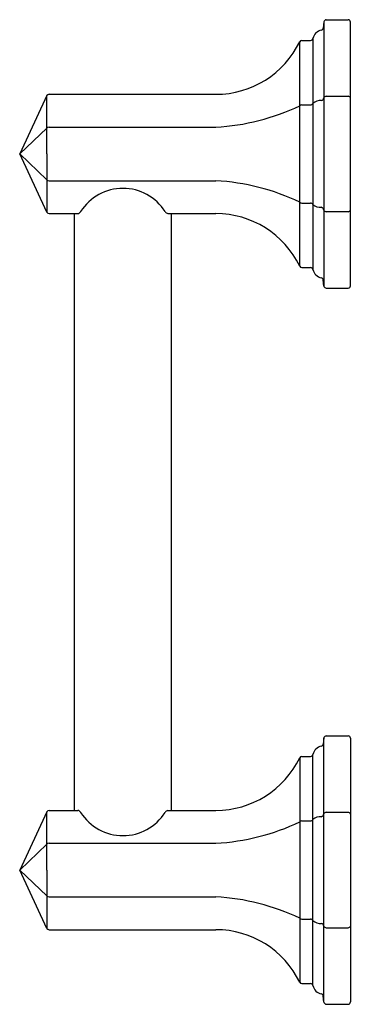
# Model space of a CAD drawing. Extents: x 5176.75 to 5179.52, y 459.25 to 467.5.
import ezdxf

# ---------------------------------------------------------------- set-up
doc = ezdxf.new("R2010")
doc.units = 0
doc.header["$LTSCALE"] = 0.64311
doc.layers.get('0').update_dxf_attribs({"color": 255, "linetype": 'CONTINUOUS'})
doc.layers.get('DEFPOINTS').update_dxf_attribs({"linetype": 'CONTINUOUS'})
doc.styles.get("Standard").update_dxf_attribs({"font": 'txt', "width": 0.8})

msp = doc.modelspace()

# ---------------------------------------------------------------- linework, layer by layer
for p, q in [((5179.2922, 467.4865), (5179.2872, 467.4346)), ((5179.2922, 467.4865), (5179.2922, 465.2727)), ((5179.3122, 467.5046), (5179.4955, 467.5046)), ((5179.5155, 465.2746), (5179.5155, 467.4846)), ((5179.0899, 465.439), (5179.0899, 467.3202)), ((5179.1079, 467.3315), (5179.181, 467.3315)), ((5179.2007, 467.3478), (5179.2007, 465.4115)), ((5176.9733, 466.8681), (5176.7455, 466.3796)), ((5176.9733, 466.3796), (5176.9733, 466.8681)), ((5176.9914, 466.8796), (5178.3876, 466.8796)), ((5179.1079, 466.7915), (5179.181, 466.7915)), ((5179.3122, 466.8632), (5179.4955, 466.8632)), ((5176.9733, 466.5961), (5176.7455, 466.3796)), ((5176.9914, 466.6043), (5178.3876, 466.6043)), ((5176.9733, 466.1631), (5176.7455, 466.3796)), ((5176.9733, 465.8912), (5176.7455, 466.3796)), ((5176.9733, 466.3796), (5176.9733, 465.8912)), ((5176.9914, 466.1549), (5178.3876, 466.1549)), ((5179.1079, 465.9678), (5179.181, 465.9678)), ((5176.9914, 465.8796), (5177.2323, 465.8796)), ((5177.203, 460.8796), (5177.203, 465.8796)), ((5177.9863, 465.8796), (5178.3876, 465.8796)), ((5178.0155, 460.8796), (5178.0155, 465.8796)), ((5179.3122, 465.8961), (5179.4955, 465.8961)), ((5179.1079, 465.4277), (5179.181, 465.4277)), ((5179.2922, 465.2727), (5179.2872, 465.3247)), ((5179.3122, 465.2546), (5179.4955, 465.2546)), ((5179.2922, 461.4865), (5179.2872, 461.4346)), ((5179.2922, 459.2727), (5179.2922, 461.4865)), ((5179.3122, 461.5046), (5179.4955, 461.5046)), ((5179.5155, 461.4846), (5179.5155, 459.2746)), ((5179.2007, 459.4115), (5179.2007, 461.3478)), ((5179.0899, 461.3202), (5179.0899, 459.439)), ((5179.1079, 461.3315), (5179.181, 461.3315)), ((5176.9733, 460.8681), (5176.7455, 460.3796)), ((5176.9733, 460.3796), (5176.9733, 460.8681)), ((5176.9914, 460.8796), (5177.2323, 460.8796)), ((5177.9863, 460.8796), (5178.3876, 460.8796)), ((5179.3122, 460.8632), (5179.4955, 460.8632)), ((5179.1079, 460.7915), (5179.181, 460.7915)), ((5176.9914, 460.6043), (5178.3876, 460.6043)), ((5176.9733, 460.5961), (5176.7455, 460.3796)), ((5176.9733, 460.1631), (5176.7455, 460.3796)), ((5176.9733, 459.8912), (5176.7455, 460.3796)), ((5176.9733, 460.3796), (5176.9733, 459.8912)), ((5176.9914, 460.1549), (5178.3876, 460.1549)), ((5179.1079, 459.9678), (5179.181, 459.9678)), ((5176.9914, 459.8796), (5178.3876, 459.8796)), ((5179.3122, 459.8961), (5179.4955, 459.8961)), ((5179.1079, 459.4277), (5179.181, 459.4277)), ((5179.2922, 459.2727), (5179.2872, 459.3247)), ((5179.3122, 459.2546), (5179.4955, 459.2546))]:
    msp.add_line(p, q)
for centre, radius, start, end in [((5179.3187, 467.4774), 0.028, 103.53715, 160.96282), ((5179.4941, 467.4832), 0.0214, 3.74927, 86.25073), ((5179.2857, 467.3315), 0.0865, 99.90155, 169.17988), ((5179.2673, 467.4365), 0.02, 279.90044, 354.5), ((5178.3876, 467.6596), 0.78, 270, 334.20859), ((5179.1095, 467.309), 0.0226, 94.04019, 150.16841), ((5179.1782, 467.3549), 0.0235, 276.81562, 342.36468), ((5176.9924, 466.8581), 0.0215, 92.58006, 152.41984), ((5179.1124, 466.7572), 0.0346, 97.36571, 130.48234), ((5179.1798, 466.8161), 0.0247, 272.86353, 327.77165), ((5179.2604, 466.7413), 0.0859, 83.06814, 134.08023), ((5179.2633, 466.8549), 0.0293, 284.81705, 351.19879), ((5179.3135, 466.8391), 0.0241, 93.3119, 152.11268), ((5179.4941, 466.8399), 0.0233, 23.00651, 86.46471), ((5178.2861, 468.468), 1.8665, 273.1187, 295.51038), ((5176.9921, 466.5786), 0.0257, 91.46254, 137.03385), ((5176.9921, 466.1806), 0.0257, 222.96615, 268.53746), ((5178.2861, 464.2912), 1.8665, 64.48962, 86.8813), ((5177.6093, 465.6725), 0.4188, 32.4491, 147.5509), ((5179.1124, 466.002), 0.0346, 229.51766, 262.63429), ((5179.1798, 465.9431), 0.0247, 32.22835, 87.13647), ((5176.9924, 465.9011), 0.0215, 207.58016, 267.41994), ((5177.2239, 465.9156), 0.037, 283.15642, 330.10097), ((5177.9979, 465.9199), 0.0419, 212.77835, 253.96425), ((5178.3876, 465.0996), 0.78, 25.79141, 90), ((5179.2604, 466.018), 0.0859, 225.91977, 276.93186), ((5179.2633, 465.9044), 0.0293, 8.80121, 75.18295), ((5179.3135, 465.9201), 0.0241, 207.88732, 266.6881), ((5179.4941, 465.9193), 0.0233, 273.53529, 336.99349), ((5179.1095, 465.4502), 0.0226, 209.83159, 265.95981), ((5179.1782, 465.4043), 0.0235, 17.63532, 83.18438), ((5179.2857, 465.4277), 0.0865, 190.82012, 260.09845), ((5179.2673, 465.3227), 0.02, 5.5, 80.09956), ((5179.3187, 465.2818), 0.028, 199.03718, 256.46285), ((5179.4941, 465.276), 0.0214, 273.74927, 356.25073), ((5179.2673, 461.4365), 0.02, 279.90044, 354.5), ((5179.3187, 461.4774), 0.028, 103.53715, 160.96282), ((5179.4941, 461.4832), 0.0214, 3.74927, 86.25073), ((5179.1782, 461.3549), 0.0235, 276.81562, 342.36468), ((5179.2857, 461.3315), 0.0865, 99.90155, 169.17988), ((5178.3876, 461.6596), 0.78, 270, 334.20859), ((5179.1095, 461.309), 0.0226, 94.04019, 150.16841), ((5176.9924, 460.8581), 0.0215, 92.58006, 152.41984), ((5177.2239, 460.8436), 0.037, 29.89903, 76.84358), ((5177.6093, 461.0867), 0.4188, 212.4491, 327.5509), ((5177.9979, 460.8394), 0.0419, 106.03575, 147.22165), ((5179.2633, 460.8549), 0.0293, 284.81705, 351.19879), ((5179.3135, 460.8391), 0.0241, 93.3119, 152.11268), ((5179.4941, 460.8399), 0.0233, 23.00651, 86.46471), ((5178.2861, 462.468), 1.8665, 273.1187, 295.51038), ((5179.1124, 460.7572), 0.0346, 97.36571, 130.48234), ((5179.1798, 460.8161), 0.0247, 272.86353, 327.77165), ((5179.2604, 460.7413), 0.0859, 83.06814, 134.08023), ((5176.9921, 460.5786), 0.0257, 91.46254, 137.03385), ((5176.9921, 460.1806), 0.0257, 222.96615, 268.53746), ((5178.2861, 458.2912), 1.8665, 64.48962, 86.8813), ((5179.1124, 460.002), 0.0346, 229.51766, 262.63429), ((5179.1798, 459.9431), 0.0247, 32.22835, 87.13647), ((5179.2604, 460.018), 0.0859, 225.91977, 276.93186), ((5176.9924, 459.9011), 0.0215, 207.58016, 267.41994), ((5178.3876, 459.0996), 0.78, 25.79141, 90), ((5179.2633, 459.9044), 0.0293, 8.80121, 75.18295), ((5179.3135, 459.9201), 0.0241, 207.88732, 266.6881), ((5179.4941, 459.9193), 0.0233, 273.53529, 336.99349), ((5179.1095, 459.4502), 0.0226, 209.83159, 265.95981), ((5179.1782, 459.4043), 0.0235, 17.63532, 83.18438), ((5179.2857, 459.4277), 0.0865, 190.82012, 260.09845), ((5179.2673, 459.3227), 0.02, 5.5, 80.09956), ((5179.3187, 459.2818), 0.028, 199.03718, 256.46285), ((5179.4941, 459.276), 0.0214, 273.74927, 356.25073)]:
    msp.add_arc(centre, radius, start, end)

# ---------------------------------------------------------------- texts
at = {"layer": 'DEFPOINTS'}
for tag, p, s in [('TRADENAME', (5179.5114, 463.3823), 'FOR TOWN'), ('MODELNUMBER', (5179.5114, 463.384), 'P31003-PL'), ('PRODUCT', (5179.5114, 463.3807), 'SHOWER DOOR HANDLE')]:
    msp.add_attdef(tag, p, s, height=0.001, dxfattribs=at)

doc.saveas('drawing.dxf')
